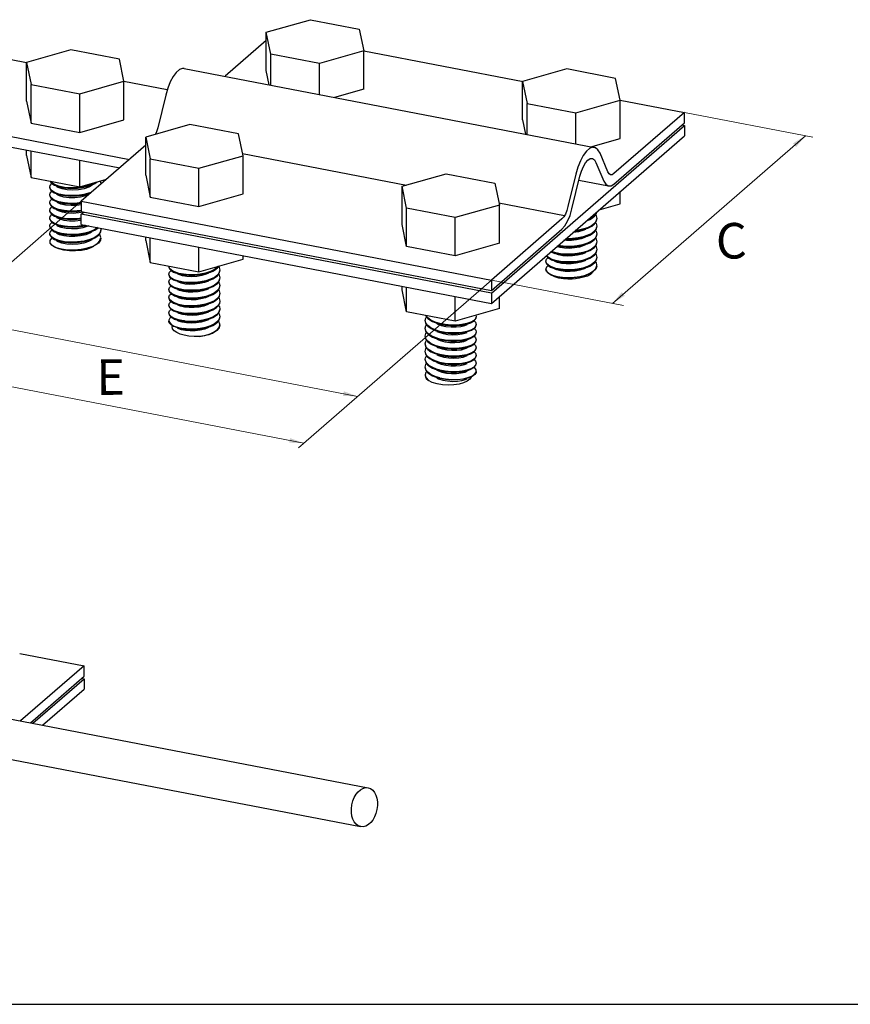
# Model space of a CAD drawing. Units: millimetres. Extents: x 291277 to 334889, y 184040 to 223259.
# Drawn here: x 299811 to 304486, y 196623 to 202163 of the extents above; entities that cross this region are included whole.
import ezdxf

# ---------------------------------------------------------------- set-up
doc = ezdxf.new("R2010")
doc.units = ezdxf.units.MM
doc.header["$MEASUREMENT"] = 0
doc.layers.add('Кабели силовая сеть 1', color=7, linetype='Continuous', lineweight=25, true_color=0x000000)
doc.layers.add('Сноски', color=7, linetype='Continuous', lineweight=5, true_color=0x000000)
doc.styles.add('Time New Rom', font='times.ttf', dxfattribs={"width": 0.75})

msp = doc.modelspace()

# ---------------------------------------------------------------- linework, layer by layer
at = {"layer": 'Кабели силовая сеть 1', "lineweight": 30, "ltscale": 100}
for p, q in [((301199.3, 202092.8), (301448, 202163.4)), ((301448, 202163.4), (301722.1, 202110.7)), ((301199.3, 201878), (301199.3, 202092.8)), ((301224.6, 201969.4), (301199.3, 202092.8)), ((301722.1, 202110.7), (301747.5, 201987.3)), ((299849.5, 201920.7), (299243.5, 202037.3)), ((301199.3, 202046.3), (300967.1, 201844.7)), ((300098.7, 201993.6), (299849.9, 201922.9)), ((300372.8, 201940.9), (300098.7, 201993.6)), ((301224.6, 201795.2), (301224.6, 201969.4)), ((301498.7, 201916.7), (301224.6, 201969.4)), ((301747.5, 201987.3), (301498.7, 201916.7)), ((301747.5, 201772.5), (301747.5, 201987.3)), ((301747.7, 201988.5), (302644.6, 201816.1)), ((299849.9, 201704.6), (299849.9, 201922.9)), ((299849.9, 201922.9), (299875.2, 201799.5)), ((300398.1, 201817.5), (300372.8, 201940.9)), ((301498.7, 201742.5), (301498.7, 201916.7)), ((300737.2, 201888.9), (303045.6, 201445)), ((301215.9, 201796.9), (301199.3, 201878)), ((302890.8, 201886), (302642, 201815.3)), ((303164.9, 201833.3), (302890.8, 201886)), ((298189.1, 201808), (300428.8, 201377.3)), ((299875.2, 201581.3), (299875.2, 201799.5)), ((299875.2, 201799.5), (300149.4, 201746.8)), ((300149.4, 201746.8), (300398.1, 201817.5)), ((300641.9, 201768.4), (300397.7, 201815.3)), ((300398.1, 201599.2), (300398.1, 201817.5)), ((302642, 201600.5), (302642, 201815.3)), ((302642, 201815.3), (302667.3, 201692)), ((303190.2, 201709.9), (303164.9, 201833.3)), ((298189.1, 201749.7), (300374, 201329.6)), ((300149.4, 201528.5), (300149.4, 201746.8)), ((301747.5, 201772.5), (301583.9, 201726.1)), ((299849.9, 201704.6), (299875.2, 201581.3)), ((300633.1, 201738.3), (300588.6, 201555.1)), ((302667.3, 201692), (302941.5, 201639.3)), ((302667.3, 201517.8), (302667.3, 201692)), ((302941.5, 201639.3), (303190.2, 201709.9)), ((303190.2, 201495.1), (303190.2, 201709.9)), ((303190.5, 201711.1), (303552.6, 201641.5)), ((302941.5, 201465.1), (302941.5, 201639.3)), ((303552.6, 201641.5), (303156, 201297)), ((303552.6, 201583.3), (303552.6, 201641.5)), ((299875.2, 201581.3), (300149.4, 201528.5)), ((300149.4, 201528.5), (300398.1, 201599.2)), ((300769.1, 201573.9), (300520.4, 201503.2)), ((301043.2, 201521.1), (300769.1, 201573.9)), ((302642, 201600.5), (302658.7, 201519.4)), ((303156, 201238.8), (303552.6, 201583.3)), ((301068.6, 201397.8), (301043.2, 201521.1)), ((302466.4, 200625.4), (303552.6, 201568.7)), ((303538.9, 201571.3), (303552.6, 201568.7)), ((303552.6, 201568.7), (303552.6, 201510.5)), ((300520.4, 201288.4), (300520.4, 201503.2)), ((300520.4, 201503.2), (300545.7, 201379.8)), ((302466.4, 200567.2), (303552.6, 201510.5)), ((303026.7, 201448.7), (303190.2, 201495.1)), ((299849.9, 201399), (299849.9, 201430.4)), ((299875.2, 201275.6), (299875.2, 201425.5)), ((300520.4, 201456.7), (300158, 201142)), ((301066, 201410.2), (301988.1, 201232.9)), ((303122, 201306.7), (303077.4, 201412.5)), ((299849.9, 201399), (299875.2, 201275.6)), ((300149.4, 201222.9), (300149.4, 201372.8)), ((300545.7, 201165), (300545.7, 201379.8)), ((300545.7, 201379.8), (300819.8, 201327.1)), ((300819.8, 201327.1), (301068.6, 201397.8)), ((301068.6, 201183), (301068.6, 201397.8)), ((303054.8, 201360.7), (303099.3, 201254.9)), ((300819.8, 201112.3), (300819.8, 201327.1)), ((299875.2, 201275.6), (300149.4, 201222.9)), ((300149.4, 201222.9), (300300.6, 201265.9)), ((300267.5, 201243.1), (300266.1, 201236)), ((300520.4, 201288.4), (300545.7, 201165)), ((301963.1, 201225.8), (302211.9, 201296.4)), ((302211.9, 201296.4), (302486, 201243.7)), ((302486, 201243.7), (302511.3, 201120.3)), ((302941.5, 201294.4), (302897, 201111.3)), ((302919.6, 201098.8), (302964.2, 201282)), ((302958.8, 201259.9), (303125.9, 201227.8)), ((301963.1, 201011), (301963.1, 201225.8)), ((301988.4, 201102.4), (301963.1, 201225.8)), ((303190.2, 201127.5), (303190.2, 201195.8)), ((300158, 201142), (300158, 201083.8)), ((300158, 201142), (302466.4, 200698.2)), ((300545.7, 201165), (300819.8, 201112.3)), ((300819.8, 201112.3), (301068.6, 201183)), ((302508.8, 201132.7), (302877.6, 201061.8)), ((300158, 201083.8), (302466.4, 200639.9)), ((300158, 201069.3), (300171.7, 201081.2)), ((302262.6, 201049.7), (301988.4, 201102.4)), ((301988.4, 200887.6), (301988.4, 201102.4)), ((302511.3, 201120.3), (302262.6, 201049.7)), ((302511.3, 200905.5), (302511.3, 201120.3)), ((303073.4, 201094.3), (303190.2, 201127.5)), ((300158, 201011.1), (300158, 201069.3)), ((302466.4, 200625.4), (300158, 201069.3)), ((302262.6, 200834.9), (302262.6, 201049.7)), ((302863, 201042.6), (302466.4, 200698.2)), ((300158, 201011.1), (302466.4, 200567.2)), ((301988.4, 200887.6), (301963.1, 201011)), ((302466.4, 200639.9), (302863, 200984.4)), ((300520.4, 200920.8), (300520.4, 200941.4)), ((300520.4, 200920.8), (300545.7, 200797.4)), ((300545.7, 200797.4), (300545.7, 200936.5)), ((300819.8, 200744.7), (300819.8, 200883.8)), ((302262.6, 200834.9), (301988.4, 200887.6)), ((302511.3, 200905.5), (302262.6, 200834.9)), ((302804.9, 200859.2), (302803.5, 200860)), ((300819.8, 200744.7), (301068.6, 200815.4)), ((301068.6, 200815.4), (301068.6, 200836)), ((300545.7, 200797.4), (300819.8, 200744.7)), ((302466.4, 200698.2), (302466.4, 200639.9)), ((301963.1, 200643.4), (301963.1, 200664)), ((301988.4, 200520), (301963.1, 200643.4)), ((301988.4, 200520), (301988.4, 200659.1)), ((302262.6, 200467.3), (302262.6, 200606.4)), ((302466.4, 200625.4), (302466.4, 200567.2)), ((302511.3, 200537.9), (302511.3, 200606.2)), ((302511.3, 200537.9), (302262.6, 200467.3)), ((302262.6, 200467.3), (301988.4, 200520)), ((299811.3, 198597.1), (300173.4, 198527.5)), ((300173.4, 198527.5), (299816.4, 198217.4)), ((300173.4, 198469.3), (300173.4, 198527.5)), ((299871.3, 198206.9), (300173.4, 198469.3)), ((299885, 198204.3), (300173.4, 198454.7)), ((300159.7, 198457.4), (300173.4, 198454.7)), ((300173.4, 198454.7), (300173.4, 198396.5)), ((299939.9, 198193.7), (300173.4, 198396.5)), ((299625.5, 198254.2), (301772.4, 197841.3)), ((299554.1, 198040.9), (301730.3, 197622.5)), ((292043.5, 196622.6), (311510, 196622.6))]:
    msp.add_line(p, q, dxfattribs=at)
at = {"layer": 'Кабели силовая сеть 1', "lineweight": 25, "ltscale": 100}
for p, q in [((299989.3, 201247.1), (299984.7, 201254.6)), ((300006.8, 201235.4), (299989.3, 201247.1)), ((300240, 201248.7), (300233.7, 201244.1)), ((300240.5, 201245.3), (300247.5, 201250.8)), ((299981, 201217.1), (299980.5, 201221.3)), ((299980.5, 201218.4), (299981, 201214.2)), ((299989.1, 201203.7), (299981, 201217.1)), ((300006.4, 201191.9), (299989.1, 201203.7)), ((300173.2, 201223.2), (300136.8, 201218.1)), ((299981, 201173.5), (299980.5, 201177.6)), ((299980.5, 201174.7), (299981, 201170.5)), ((299981, 201129.7), (299980.5, 201134)), ((299980.5, 201131.1), (299981.1, 201126.5)), ((299988.9, 201160.3), (299981, 201173.5)), ((300006, 201148.5), (299988.9, 201160.3)), ((300031.1, 201139), (300006, 201148.5)), ((299981.1, 201085.7), (299980.5, 201090.3)), ((299980.5, 201087.4), (299981.1, 201082.7)), ((299988.7, 201116.8), (299981, 201129.7)), ((299989.3, 201072.6), (299981.1, 201085.7)), ((300005.1, 201105.3), (299988.7, 201116.8)), ((300029.8, 201095.7), (300005.1, 201105.3)), ((303057.9, 201080.9), (303056, 201073.4)), ((299981.1, 201041.9), (299980.5, 201046.7)), ((299989.6, 201028.6), (299981.1, 201041.9)), ((300006.1, 201061.1), (299989.3, 201072.6)), ((300006.7, 201017.1), (299989.6, 201028.6)), ((300031.5, 201051.5), (300006.1, 201061.1)), ((303028.6, 201046.9), (303006.6, 201036.3)), ((303059.6, 201044.3), (303056.5, 201030.6)), ((299980.5, 201000.1), (299981.1, 200995.6)), ((300000.2, 200977), (299986.5, 200988.2)), ((300020.2, 200967.8), (300000.2, 200977)), ((300046.2, 200960.7), (300020.2, 200967.8)), ((300144.8, 200997.7), (300176.9, 201002.8)), ((300180, 201006.8), (300170.3, 201004.4)), ((300176.9, 201002.8), (300187.1, 201005.5)), ((300240.1, 200986), (300222.3, 200976.4)), ((300249.6, 200993.5), (300240.1, 200986)), ((300240.5, 200983.4), (300252.6, 200992.9)), ((300265.2, 200969.4), (300253.9, 200953.2)), ((300253.9, 200950.2), (300265.3, 200966.7)), ((300267.5, 200981.2), (300265.2, 200969.4)), ((300265.3, 200966.7), (300267.5, 200978.3)), ((303029.9, 201004), (303007, 200992.8)), ((303059.6, 201000.6), (303056.6, 200987.2)), ((299981.1, 200954.8), (299980.5, 200959.4)), ((299980.5, 200956.5), (299981, 200952.1)), ((299981, 200952.1), (299989.3, 200938.7)), ((299989.5, 200941.4), (299981.1, 200954.8)), ((299989.3, 200938.7), (299997.9, 200931.9)), ((300007.1, 200929.6), (299989.5, 200941.4)), ((299991.5, 200934.2), (299993.2, 200935.6)), ((300253.9, 200953.2), (300233.7, 200938.5)), ((300240.5, 200939.7), (300253.9, 200950.2)), ((300247.8, 200904.2), (300262.7, 200920.6)), ((300262.7, 200920.6), (300267.5, 200937.5)), ((303029.6, 200916.5), (303006.6, 200905.3)), ((303030.6, 200960.8), (303009.1, 200950)), ((303059.6, 200913.3), (303056.2, 200899.1)), ((303059.6, 200957), (303056.4, 200943.2)), ((300224.1, 200889.9), (300247.8, 200904.2)), ((302801.1, 200857.9), (302823.5, 200846.8)), ((302828, 200851.5), (302804.9, 200859.2)), ((302838.4, 200890.3), (302855, 200887)), ((302855, 200890), (302841.1, 200892.7)), ((303029.1, 200872.6), (303006.7, 200861.7)), ((303059.6, 200869.7), (303056.2, 200855.5)), ((302776.7, 200791.9), (302772.6, 200804.2)), ((302826.2, 200808.3), (302802.1, 200816.7)), ((302855, 200802.6), (302826.2, 200808.3)), ((302855, 200846.3), (302828, 200851.5)), ((303029, 200828.8), (303006, 200817.8)), ((303059.6, 200826), (303056.3, 200812)), ((300651, 200775.8), (300651.4, 200777.1)), ((300654.9, 200763.9), (300651, 200775.8)), ((300665.6, 200753.2), (300654.9, 200763.9)), ((300682.8, 200743.7), (300665.6, 200753.2)), ((300706, 200736), (300682.8, 200743.7)), ((300907.8, 200757.1), (300884.8, 200745.9)), ((300924.3, 200766.7), (300931.5, 200776.4)), ((300938, 200754), (300934.6, 200739.9)), ((302787.6, 200781.3), (302776.7, 200791.9)), ((302777.7, 200746.9), (302790.4, 200735.8)), ((302805.1, 200771.8), (302787.6, 200781.3)), ((302827.9, 200764.2), (302805.1, 200771.8)), ((302855, 200759), (302827.9, 200764.2)), ((303029.4, 200785.4), (303006.8, 200774.4)), ((303059.5, 200779.3), (303059.6, 200782.4)), ((300655, 200720), (300651, 200732.2)), ((300655.1, 200676.2), (300651, 200688.5)), ((300665.9, 200709.3), (300655, 200720)), ((300683.4, 200699.8), (300665.9, 200709.3)), ((300706.3, 200692.2), (300683.4, 200699.8)), ((300733.4, 200730.6), (300706, 200736)), ((300733.4, 200687), (300706.3, 200692.2)), ((300907.6, 200713.3), (300885.1, 200702.4)), ((300938, 200710.3), (300934.5, 200696)), ((302790.4, 200735.8), (302810, 200726.2)), ((302931.9, 200713.9), (302964.7, 200718.7)), ((302964.7, 200718.7), (302994.9, 200726.5)), ((302994.9, 200726.5), (303020.7, 200737)), ((303024, 200729.9), (303006.6, 200720.7)), ((300655.1, 200632.6), (300651, 200644.8)), ((300665.8, 200665.7), (300655.1, 200676.2)), ((300666.1, 200621.9), (300655.1, 200632.6)), ((300683.1, 200656.3), (300665.8, 200665.7)), ((300706.2, 200648.6), (300683.1, 200656.3)), ((300733.4, 200643.3), (300706.2, 200648.6)), ((300907.3, 200669.4), (300884.4, 200658.4)), ((300938, 200666.7), (300934.7, 200652.7)), ((300654.7, 200589.5), (300651, 200601.2)), ((300665.3, 200578.8), (300654.7, 200589.5)), ((300682.6, 200569.2), (300665.3, 200578.8)), ((300683.5, 200612.4), (300666.1, 200621.9)), ((300706.3, 200604.9), (300683.5, 200612.4)), ((300733.4, 200599.6), (300706.3, 200604.9)), ((300907.1, 200582), (300884.5, 200571.1)), ((300907.9, 200626.2), (300885.3, 200615.1)), ((300938, 200623), (300934.4, 200608.5)), ((300938, 200579.4), (300934.9, 200565.7)), ((300655.1, 200545.3), (300651, 200557.5)), ((300666, 200534.6), (300655.1, 200545.3)), ((300683.2, 200525.2), (300666, 200534.6)), ((300705.9, 200561.3), (300682.6, 200569.2)), ((300706.1, 200517.6), (300683.2, 200525.2)), ((300733.4, 200556), (300705.9, 200561.3)), ((300908.3, 200539.1), (300885.5, 200527.9)), ((300938, 200535.7), (300937.7, 200532)), ((300654.7, 200502.1), (300651, 200513.9)), ((300651.1, 200472.6), (300651, 200470.2)), ((300651, 200470.2), (300653.5, 200460.5)), ((300653.3, 200458.1), (300651, 200467.3)), ((300665.3, 200491.5), (300654.7, 200502.1)), ((300682.6, 200481.8), (300665.3, 200491.5)), ((300677.3, 200481.4), (300683, 200478.8)), ((300705.9, 200474), (300682.6, 200481.8)), ((300683, 200478.8), (300706, 200471.1)), ((300699.4, 200470.5), (300701.9, 200469.2)), ((300705.4, 200467.6), (300701.9, 200469.2)), ((300733.4, 200468.7), (300705.9, 200474)), ((300706, 200471.1), (300733.4, 200465.8)), ((300733.4, 200512.3), (300706.1, 200517.6)), ((300898.2, 200489.9), (300872.6, 200479.6)), ((300938, 200492), (300934.8, 200478.3)), ((302097.4, 200455.6), (302093.7, 200470.4)), ((302148.8, 200461.6), (302125.9, 200472.4)), ((302367.6, 200470.8), (302351, 200461.1)), ((302377.6, 200481.5), (302367.6, 200470.8)), ((302380.7, 200492.3), (302377.6, 200481.5)), ((302378.1, 200500.1), (302380.7, 200492.3)), ((300653.5, 200460.5), (300663.7, 200449)), ((300663.7, 200449), (300681.1, 200438.9)), ((300681.1, 200438.9), (300704.8, 200430.7)), ((300704.8, 200430.7), (300733.4, 200425)), ((300908, 200451.6), (300885.1, 200440.4)), ((300935, 200435.1), (300938, 200448.4)), ((300938, 200448.4), (300937.9, 200450.4)), ((302097.8, 200411.1), (302093.7, 200426.8)), ((302148.7, 200418), (302125.3, 200429)), ((302176.1, 200409.5), (302148.7, 200418)), ((302176.1, 200453.2), (302148.8, 200461.6)), ((302349.7, 200416.9), (302327.2, 200409.1)), ((302351, 200461.1), (302328.1, 200453)), ((302366.5, 200426.3), (302349.7, 200416.9)), ((302377.1, 200437.2), (302366.5, 200426.3)), ((302380.7, 200448.6), (302377.1, 200437.2)), ((300821.4, 200381.2), (300853.5, 200387)), ((300853.5, 200387), (300882.4, 200395.7)), ((300897.8, 200399.4), (300876.4, 200390.6)), ((300896.1, 200398.6), (300876.4, 200390.6)), ((300882.4, 200395.7), (300906.5, 200407)), ((300896.1, 200398.6), (300897.8, 200399.4)), ((300901.9, 200401.5), (300897.8, 200399.4)), ((302097.5, 200368.2), (302093.7, 200383.1)), ((302149, 200374.2), (302126.2, 200384.8)), ((302176.1, 200365.9), (302149, 200374.2)), ((302349.4, 200373.1), (302326.7, 200365.3)), ((302366.3, 200382.5), (302349.4, 200373.1)), ((302376.8, 200393), (302366.3, 200382.5)), ((302380.7, 200405), (302376.8, 200393)), ((302380.7, 200361.3), (302377.2, 200350)), ((302377.4, 200347.3), (302380.7, 200358.4)), ((302097.8, 200323.9), (302093.7, 200339.5)), ((302148.7, 200330.7), (302125.4, 200341.7)), ((302176.1, 200322.2), (302148.7, 200330.7)), ((302349.9, 200329.6), (302327.2, 200321.8)), ((302366.7, 200339.1), (302349.9, 200329.6)), ((302377.2, 200350), (302366.7, 200339.1)), ((302377.4, 200306.6), (302367.1, 200295.8)), ((302380.7, 200317.6), (302377.4, 200306.6)), ((302377.4, 200303.8), (302380.7, 200314.7)), ((302097.6, 200280.7), (302093.7, 200295.8)), ((302093.7, 200292.9), (302094.7, 200285.3)), ((302094.7, 200244.6), (302093.7, 200252.2)), ((302094.7, 200285.3), (302102.3, 200270.4)), ((302102.3, 200229.7), (302094.7, 200244.6)), ((302148.7, 200243.4), (302125.5, 200254.3)), ((302149.1, 200286.9), (302126.2, 200297.6)), ((302176.1, 200278.6), (302149.1, 200286.9)), ((302350.4, 200286.2), (302327.9, 200278.4)), ((302367.1, 200295.8), (302350.4, 200286.2)), ((302367.2, 200252.2), (302350.4, 200242.6)), ((302377.4, 200263), (302367.2, 200252.2)), ((302380.7, 200274), (302377.4, 200263)), ((302097.7, 200193.1), (302093.7, 200208.5)), ((302167.2, 200193.6), (302139.8, 200203.4)), ((302176.1, 200234.9), (302148.7, 200243.4)), ((302158.4, 200234.7), (302182.8, 200225.3)), ((302350.2, 200198.8), (302327.9, 200191)), ((302366.9, 200208.3), (302350.2, 200198.8)), ((302377.3, 200219.1), (302366.9, 200208.3)), ((302380.7, 200230.3), (302377.3, 200219.1)), ((302377.5, 200216.6), (302380.7, 200227.4)), ((302093.7, 200164.8), (302093.8, 200162.8)), ((302148.8, 200156), (302125.7, 200166.9)), ((302176.1, 200147.6), (302148.8, 200156)), ((302306.3, 200142.7), (302333.8, 200149.1)), ((302344.7, 200139.7), (302330.5, 200128.9)), ((302333.8, 200149.1), (302355.9, 200157.9)), ((302351.8, 200151.5), (302344.7, 200139.7)), ((302351.7, 200152.9), (302351.8, 200151.5)), ((302379.6, 200180.2), (302380.7, 200186.7)), ((302380.7, 200183.8), (302379.9, 200178.2))]:
    msp.add_line(p, q, dxfattribs=at)
at = {"layer": 'Кабели силовая сеть 1', "lineweight": 30, "ltscale": 100}
for points in [[(300737.2, 201888.9), (300727.4, 201889.1), (300710, 201882.3), (300692.2, 201866.9), (300674.8, 201843.4), (300658.7, 201813.2), (300644.5, 201777.6), (300633.1, 201738.3)], [(300588.6, 201555.1), (300582.1, 201533.2), (300576.2, 201519)], [(303045.6, 201445), (303035.8, 201445.3), (303018.4, 201438.5), (303000.6, 201423), (302983.2, 201399.6), (302967, 201369.3), (302952.9, 201333.7), (302941.5, 201294.4)], [(303077.4, 201412.5), (303066, 201431.9), (303051.9, 201443), (303045.6, 201445)], [(302964.2, 201282), (302972.9, 201311.3), (302983.8, 201337.3), (302996.2, 201358.5), (303009.5, 201373.6), (303022.7, 201381.5), (303033.6, 201382.4)], [(303033.6, 201382.4), (303035.2, 201382), (303046.1, 201374.9), (303054.8, 201360.7)], [(303137.9, 201290.4), (303136.7, 201290.7), (303128.5, 201296), (303122, 201306.7)], [(303156, 201297), (303146, 201291), (303137.9, 201290.4)], [(300263.8, 201255.4), (300266.9, 201249.4), (300267.5, 201243.1)], [(303099.3, 201254.9), (303110.2, 201237.1), (303123.8, 201228.3), (303125.9, 201227.8)], [(303125.9, 201227.8), (303139.4, 201228.8), (303156, 201238.8)], [(302897, 201111.3), (302890.4, 201089.3), (302882.3, 201069.8), (302872.9, 201053.9), (302863, 201042.6)], [(302863, 200984.4), (302879.6, 201003.2), (302895.1, 201029.6), (302908.8, 201062.2), (302919.6, 201098.8)], [(300265.2, 200990.4), (300267, 200986.6), (300267.5, 200981.2)]]:
    msp.add_lwpolyline(points, dxfattribs=at)
at = {"layer": 'Кабели силовая сеть 1', "lineweight": 25, "ltscale": 100}
for points in [[(299980.5, 201221.3), (299982.8, 201230.5), (299992.7, 201241.6)], [(299982.7, 201255), (299989.1, 201244.5), (299997.9, 201237.5)], [(300136.1, 201215.1), (300172.8, 201220.2), (300206.3, 201229.1), (300233.8, 201241.2), (300240.5, 201245.3)], [(300233.7, 201244.1), (300206.2, 201232), (300173.2, 201223.2)], [(299980.5, 201177.6), (299982.8, 201186.9), (299992.7, 201198)], [(299981, 201214.2), (299988.9, 201201), (299997.9, 201193.9)], [(299997.9, 201237.5), (300006.4, 201232.7), (300031.6, 201223.2), (300063, 201216.8), (300098.7, 201214), (300136.1, 201215.1)], [(299997.9, 201193.9), (300006, 201189.2), (300031.1, 201179.7), (300062.8, 201173.2), (300098.2, 201170.4), (300135.4, 201171.4), (300172.1, 201176.4), (300206.1, 201185.4), (300209.8, 201187.1)], [(300215.6, 201192.5), (300206.3, 201188.4), (300172.8, 201179.5), (300136.1, 201174.4), (300098.7, 201173.3), (300063, 201176.1), (300031.6, 201182.5), (300006.4, 201191.9)], [(300136.8, 201218.1), (300099.4, 201216.9), (300063.3, 201219.7), (300031.9, 201226), (300006.8, 201235.4)], [(300218, 201230.7), (300201.1, 201221.6), (300173.6, 201212.4), (300142.3, 201206.5), (300109.6, 201204.3), (300077.9, 201205.8), (300049.9, 201210.8), (300027.7, 201218.7), (300020.4, 201222.9)], [(299980.5, 201134), (299982.8, 201143.2), (299992.8, 201154.3)], [(299981, 201170.5), (299988.7, 201157.6), (299997.9, 201150.2)], [(299997.9, 201150.2), (300005.1, 201146), (300029.8, 201136.4), (300061.6, 201129.7), (300097.5, 201126.7), (300133.9, 201127.6), (300158, 201130.8)], [(300199.2, 201177.8), (300184, 201171.6), (300153.8, 201164.5), (300121.3, 201161), (300088.9, 201161.2), (300059.4, 201165), (300034.9, 201172), (300020.4, 201179.2)], [(300158, 201121.9), (300133, 201118.1), (300100.3, 201117), (300069.5, 201119.6), (300042.9, 201125.5), (300022.7, 201134.1), (300020.4, 201135.5)], [(300158, 201133.7), (300135.4, 201130.6), (300098.2, 201129.6), (300062.8, 201132.4), (300031.1, 201139)], [(299980.5, 201090.3), (299982.8, 201099.4), (299992.7, 201110.6)], [(299981.1, 201126.5), (299989.3, 201113.3), (299997.9, 201106.6)], [(299981.1, 201082.7), (299989.6, 201069.3), (299997.9, 201062.9)], [(299997.9, 201106.6), (300006.1, 201101.8), (300031.5, 201092.3), (300064.2, 201085.7), (300101.1, 201083), (300138.1, 201084.3), (300157.5, 201087.1)], [(300171.9, 201081.2), (300144.6, 201075.8), (300111.9, 201073.3), (300080.1, 201074.6), (300051.7, 201079.4), (300029.1, 201087.1), (300020.4, 201091.9)], [(300157.2, 201089.9), (300133.9, 201086.9), (300097.5, 201086), (300061.6, 201089), (300029.8, 201095.7)], [(303046.5, 201057.5), (303056.5, 201071.4), (303058.8, 201081.7)], [(299980.5, 201046.7), (299982.8, 201055.8), (299992.7, 201066.9)], [(299980.5, 201003), (299983.4, 201013.4), (299993.1, 201023.7)], [(299980.6, 201041.5), (299986.5, 201029), (299997.9, 201019.2)], [(299997.9, 201062.9), (300006.7, 201057.9), (300031.6, 201048.6), (300062.5, 201042.3), (300097.5, 201039.4), (300134.2, 201040.3), (300158, 201043.5)], [(300158, 201034.4), (300156, 201033.9), (300123.6, 201030.1), (300091.2, 201030.1), (300061.3, 201033.7), (300036.4, 201040.4), (300020.4, 201048.2)], [(300158, 201046.4), (300138.1, 201043.6), (300101.1, 201042.2), (300064.2, 201044.9), (300031.5, 201051.5)], [(303001.2, 201031.7), (303007, 201033.5), (303019.4, 201039)], [(303019.4, 201039), (303029.9, 201044.7), (303046.5, 201057.5)], [(303056, 201073.4), (303045.4, 201059.4), (303028.6, 201046.9)], [(303056.5, 201030.6), (303046.5, 201016.8), (303029.9, 201004)], [(303046.7, 201014.1), (303056.6, 201027.9), (303059.6, 201041.4)], [(303051.7, 201064.7), (303055.6, 201059.8), (303059.6, 201044.3)], [(303051.7, 201021.1), (303055.5, 201016.2), (303059.6, 201000.6)], [(299986.5, 200988.2), (299980.6, 201000.7), (299980.5, 201003)], [(299980.5, 200959.4), (299982.8, 200968.6), (299992.7, 200979.6)], [(299981.1, 200995.6), (299989.5, 200982.1), (299997.9, 200975.6)], [(299997.9, 201019.2), (300000.2, 201017.8), (300020.2, 201008.6), (300046.2, 201001.4), (300077.4, 200996.9), (300111.2, 200995.6), (300144.8, 200997.7)], [(299997.9, 200975.6), (300007.1, 200970.4), (300032.1, 200961.1), (300063.6, 200954.8), (300099.9, 200952), (300137.3, 200953.3), (300173.4, 200958.4), (300206.1, 200967.1), (300233.7, 200979.3), (300240.5, 200983.4)], [(300170.3, 201004.4), (300134.2, 200999.6), (300097.5, 200998.7), (300062.5, 201001.5), (300031.6, 201007.8), (300006.7, 201017.1)], [(300167.1, 200992.5), (300135.6, 200987.4), (300103.2, 200986), (300072.4, 200988.2), (300045.5, 200993.7), (300024.7, 201002), (300020.4, 201004.6)], [(300218, 200968.7), (300209.1, 200963.5), (300183.8, 200953.3), (300153.9, 200946.2), (300121.7, 200942.7), (300089.6, 200942.9), (300060.2, 200946.6), (300035.8, 200953.3), (300020.4, 200960.9)], [(300199.6, 201003.1), (300195.6, 201001.1), (300167.1, 200992.5)], [(300222.3, 200976.4), (300201, 200968.4), (300176.9, 200962)], [(302994.9, 200983.2), (302980.6, 200977.2), (302955.5, 200969.9), (302927.9, 200965.5), (302924.8, 200965.3)], [(302934.3, 200973.5), (302954, 200975.8), (302983.1, 200982), (303009.1, 200990.7), (303019.4, 200995.4)], [(303007, 200992.8), (302979.5, 200984), (302949.6, 200978), (302938.1, 200976.9)], [(303019.4, 200995.4), (303030.6, 201001.6), (303046.7, 201014.1)], [(303019.4, 200951.7), (303029.6, 200957.2), (303046.3, 200970.1)], [(303056.6, 200987.2), (303046.7, 200973.4), (303030.6, 200960.8)], [(303046.3, 200970.1), (303056.4, 200983.9), (303059.6, 200997.7)], [(303051.7, 200977.4), (303055.5, 200972.6), (303059.6, 200957)], [(299983, 200906), (299983, 200920.5), (299991.5, 200934.2)], [(299997.9, 200931.9), (300006.7, 200926.9), (300031.8, 200917.6), (300063.1, 200911.2), (300099.2, 200908.4), (300136.6, 200909.5), (300173.1, 200914.7), (300206.2, 200923.5), (300233.7, 200935.6), (300240.5, 200939.7)], [(300233.7, 200938.5), (300206.1, 200926.4), (300173.4, 200917.6), (300137.3, 200912.5), (300099.9, 200911.3), (300063.6, 200914.1), (300032.1, 200920.4), (300007.1, 200929.6)], [(300218, 200925), (300199, 200915.1), (300171.5, 200906.2), (300140.3, 200900.6), (300107.8, 200898.7), (300076.6, 200900.4), (300049, 200905.5), (300027.3, 200913.4), (300020.4, 200917.2)], [(300176.9, 200962), (300144.8, 200956.9), (300111.2, 200954.9), (300077.4, 200956.2), (300046.2, 200960.7)], [(300267.5, 200934.6), (300265.2, 200922.9), (300253.8, 200906.5), (300240.5, 200896)], [(300267.5, 200937.5), (300262, 200955.5), (300260.8, 200956.8)], [(302994.9, 200939.6), (302971.3, 200930.4), (302945, 200924.2), (302916.8, 200920.9), (302888.6, 200920.5), (302874.7, 200921.8)], [(302882.2, 200928.3), (302885.4, 200928), (302917.5, 200928.2), (302949, 200931.3), (302979, 200937.3), (303006.6, 200946), (303019.4, 200951.7)], [(303009.1, 200950), (302983.1, 200941.3), (302954, 200935), (302922.4, 200931.4), (302890.1, 200930.8), (302885.5, 200931.1)], [(303019.4, 200908), (303029.1, 200913.3), (303045.9, 200926)], [(303056.4, 200943.2), (303046.3, 200929.3), (303029.6, 200916.5)], [(303045.8, 200882.2), (303056.2, 200896.2), (303059.6, 200910.4)], [(303045.9, 200926), (303056.2, 200939.9), (303059.6, 200954.1)], [(303051.6, 200933.7), (303055.9, 200928.2), (303059.6, 200913.3)], [(299983, 200906), (299995.3, 200893), (300016.8, 200881.8)], [(300006.2, 200883.5), (299991.7, 200894.3), (299983, 200906)], [(300240.5, 200896), (300233.6, 200891.8), (300205.8, 200879.7), (300172.6, 200870.9), (300136, 200865.8), (300098.6, 200864.7), (300062.9, 200867.6), (300031.4, 200874), (300006.2, 200883.5)], [(300225.9, 200886.5), (300211.7, 200878.9), (300187.2, 200870.5), (300158.4, 200864.7), (300126, 200862), (300092.3, 200862.6), (300059.9, 200866.5), (300030.7, 200873.6), (300006.2, 200883.5)], [(300016.8, 200881.8), (300046, 200873.4), (300080.9, 200868.6), (300118.8, 200867.7), (300157.2, 200871.2), (300193.1, 200878.7), (300224.1, 200889.9)], [(302801.2, 200857.9), (302802.1, 200857.5), (302826.2, 200849.1), (302855, 200843.4)], [(302994.9, 200895.9), (302985.6, 200891.8), (302961.3, 200884), (302934.1, 200878.9), (302905.7, 200876.7), (302878, 200877.5), (302852.7, 200881), (302833.9, 200886.4)], [(302855, 200887), (302885.5, 200884.4), (302918.2, 200884.6), (302950.4, 200887.9), (302980.1, 200893.9), (303006.7, 200902.4), (303019.4, 200908)], [(303006.6, 200905.3), (302979, 200896.5), (302949, 200890.6), (302917.5, 200887.5), (302885.4, 200887.3), (302855, 200890)], [(302855, 200843.4), (302885.1, 200840.7), (302916.7, 200840.9), (302948.5, 200843.9), (302978.5, 200849.8), (303006, 200858.5), (303019.4, 200864.4)], [(303006.7, 200861.7), (302980.1, 200853.1), (302950.4, 200847.1), (302918.2, 200843.9), (302885.5, 200843.6), (302855, 200846.3)], [(303019.4, 200864.4), (303029, 200869.6), (303045.8, 200882.2)], [(303056.2, 200855.5), (303045.8, 200841.5), (303029, 200828.8)], [(303056.2, 200899.1), (303045.9, 200885.2), (303029.1, 200872.6)], [(303046.1, 200838.9), (303056.3, 200852.7), (303059.6, 200866.8)], [(303051.7, 200890.1), (303055.5, 200885.3), (303059.6, 200869.7)], [(302772.6, 200804.2), (302775.8, 200815), (302784.9, 200824.7)], [(302772.6, 200801.3), (302776.4, 200789.5), (302786.9, 200778.9), (302799, 200771.7)], [(302775.7, 200835.8), (302776.7, 200832.7), (302787.6, 200822), (302799, 200815.3)], [(302802.1, 200816.7), (302784.8, 200827.1), (302776.6, 200836.6)], [(302799, 200815.3), (302805.1, 200812.5), (302827.9, 200805), (302855, 200799.7)], [(302994.9, 200852.3), (302976.6, 200844.8), (302951, 200838), (302923.1, 200834), (302894.7, 200833), (302867.7, 200834.9), (302843.9, 200839.5), (302823.5, 200846.8)], [(302994.9, 200808.6), (302991.8, 200807.1), (302968.9, 200798.7), (302942.6, 200792.8), (302914.5, 200789.8), (302886.6, 200789.6), (302860.6, 200792.3), (302838.1, 200797.5), (302823.5, 200803.2)], [(302855, 200799.7), (302885.5, 200797.1), (302918.1, 200797.3), (302950.3, 200800.6), (302980.1, 200806.6), (303006.8, 200815.2), (303019.4, 200820.7)], [(303006, 200817.8), (302978.5, 200809.1), (302948.5, 200803.2), (302916.7, 200800.1), (302885.1, 200800), (302855, 200802.6)], [(303019.4, 200820.7), (303029.4, 200826.2), (303046.1, 200838.9)], [(303019.4, 200777.1), (303028.8, 200782.1), (303045.5, 200794.7), (303056.1, 200808.7), (303059.6, 200823.1)], [(303056.3, 200812), (303046.1, 200798.1), (303029.4, 200785.4)], [(303051.6, 200846.4), (303055.9, 200840.9), (303059.6, 200826)], [(303059.6, 200782.4), (303057.1, 200794.7), (303051.6, 200802.7)], [(300651, 200772.9), (300655, 200760.7), (300665.9, 200750.1), (300677.3, 200743.3)], [(300651, 200732.2), (300654.1, 200742.9), (300663.2, 200752.7)], [(300677.3, 200743.3), (300683.4, 200740.6), (300706.3, 200733), (300733.4, 200727.7)], [(300733.4, 200727.7), (300763.9, 200725), (300796.5, 200725.3), (300828.7, 200728.6), (300858.5, 200734.5), (300885.1, 200743.1), (300897.8, 200748.7)], [(300884.8, 200745.9), (300857.2, 200737.1), (300827.2, 200731.2), (300795.7, 200728.2), (300763.7, 200728), (300733.4, 200730.6)], [(300897.8, 200748.7), (300907.6, 200754.1), (300924.3, 200766.7)], [(300928.8, 200775.7), (300924.6, 200769.9), (300907.8, 200757.1)], [(300924, 200722.8), (300934.5, 200736.8), (300938, 200751.1)], [(300930, 200774.4), (300934.2, 200768.9), (300938, 200754)], [(302784.9, 200780.9), (302775.6, 200771), (302772.6, 200760.5)], [(302772.6, 200760.5), (302772.7, 200758.9), (302777.7, 200746.9)], [(302799, 200728), (302787.8, 200734.6), (302776.3, 200746), (302772.6, 200757.6)], [(302799, 200771.7), (302804.2, 200769.2), (302827.6, 200761.4), (302855, 200756.1)], [(302994.9, 200764.9), (302987.9, 200761.7), (302964.2, 200753.7), (302937.4, 200748.4), (302909.3, 200745.9), (302881.6, 200746.3), (302856.1, 200749.4), (302834.4, 200755), (302823.5, 200759.5)], [(302855, 200756.1), (302885.1, 200753.4), (302916.8, 200753.6), (302948.7, 200756.7), (302978.7, 200762.6), (303006.1, 200771.2), (303019.4, 200777.1)], [(303006.8, 200774.4), (302980.1, 200765.8), (302950.3, 200759.8), (302918.1, 200756.6), (302885.5, 200756.3), (302855, 200759)], [(303059.4, 200775.6), (303053.3, 200760.2), (303039.6, 200745.8), (303019.4, 200733.4)], [(303020.7, 200737), (303040.8, 200749.7), (303053.9, 200764), (303059.5, 200779.3)], [(303037.3, 200744.4), (303035.8, 200740.9), (303024, 200729.9)], [(300651, 200729.2), (300655.1, 200717), (300665.8, 200706.5), (300677.3, 200699.6)], [(300651, 200688.5), (300654, 200699.1), (300663.2, 200709.1)], [(300677.3, 200699.6), (300683.1, 200697), (300706.2, 200689.3), (300733.4, 200684)], [(300873.3, 200736.6), (300860.9, 200731.2), (300836.1, 200723.8), (300808.6, 200719.1), (300780.2, 200717.3), (300752.7, 200718.5), (300727.9, 200722.4), (300707.5, 200728.7), (300701.9, 200731.2)], [(300873.3, 200692.9), (300851.7, 200684.4), (300825.6, 200678), (300797.6, 200674.4), (300769.3, 200673.8), (300742.6, 200676), (300719.4, 200680.9), (300701.9, 200687.5)], [(300733.4, 200684), (300763.5, 200681.4), (300795.1, 200681.6), (300826.9, 200684.6), (300857, 200690.5), (300884.4, 200699.2), (300897.8, 200705)], [(300885.1, 200702.4), (300858.5, 200693.8), (300828.7, 200687.8), (300796.5, 200684.5), (300763.9, 200684.3), (300733.4, 200687)], [(300897.8, 200705), (300907.3, 200710.2), (300924, 200722.8)], [(300934.5, 200696), (300924, 200682), (300907.3, 200669.4)], [(300934.6, 200739.9), (300924.3, 200726), (300907.6, 200713.3)], [(300924.5, 200679.6), (300934.7, 200693.5), (300938, 200707.4)], [(300930, 200730.8), (300933.9, 200725.8), (300938, 200710.3)], [(302831.6, 200716.8), (302806.6, 200724.6), (302799, 200728)], [(302810, 200726.2), (302835.5, 200718.8), (302865.4, 200714.1), (302898.1, 200712.4), (302931.9, 200713.9)], [(302959.4, 200708.9), (302940.3, 200705.6), (302919.8, 200703.7), (302897.2, 200703.4), (302872.3, 200705.3), (302846.1, 200709.8), (302823, 200716.8), (302812.1, 200721.5)], [(302961.5, 200715.1), (302928.1, 200710.7), (302894.1, 200709.5), (302861.3, 200711.6), (302831.6, 200716.8)], [(302994.9, 200721.3), (302983.8, 200716.4), (302959.4, 200708.9)], [(303006.6, 200720.7), (302984.7, 200713.6), (302959.4, 200708.9)], [(303019.4, 200733.4), (302992.3, 200722.7), (302961.5, 200715.1)], [(300651, 200685.6), (300655.1, 200673.3), (300666.1, 200662.6), (300677.3, 200656)], [(300651, 200644.8), (300654.2, 200655.7), (300663.2, 200665.4)], [(300651, 200641.9), (300654.7, 200630.2), (300665.3, 200619.5), (300677.3, 200612.3)], [(300677.3, 200656), (300683.5, 200653.2), (300706.3, 200645.6), (300733.4, 200640.4)], [(300873.3, 200649.3), (300865.9, 200645.9), (300841.9, 200637.9), (300814.8, 200632.6), (300786.5, 200630.1), (300758.6, 200630.7), (300733.1, 200634), (300711.5, 200639.8), (300701.9, 200643.9)], [(300733.4, 200640.4), (300763.9, 200637.7), (300796.5, 200638), (300828.7, 200641.2), (300858.4, 200647.2), (300885.3, 200655.9), (300897.8, 200661.4)], [(300884.4, 200658.4), (300857, 200649.8), (300826.9, 200643.9), (300795.1, 200640.8), (300763.5, 200640.6), (300733.4, 200643.3)], [(300897.8, 200661.4), (300907.9, 200666.9), (300924.5, 200679.6)], [(300897.8, 200617.7), (300907.1, 200622.8), (300923.8, 200635.3), (300934.4, 200649.3), (300938, 200663.8)], [(300934.7, 200652.7), (300924.5, 200638.9), (300907.9, 200626.2)], [(300930, 200687.1), (300934.2, 200681.6), (300938, 200666.7)], [(300930, 200643.4), (300934, 200638.3), (300938, 200623)], [(300651, 200601.2), (300654.4, 200612.4), (300663.2, 200621.6)], [(300651, 200598.3), (300655.1, 200586), (300666, 200575.3), (300677.3, 200568.7)], [(300651, 200557.5), (300654.4, 200568.7), (300663.3, 200578)], [(300677.3, 200612.3), (300682.6, 200609.9), (300705.9, 200602.1), (300733.4, 200596.7)], [(300873.3, 200605.6), (300857, 200598.8), (300831.6, 200591.8), (300803.8, 200587.6), (300775.5, 200586.3), (300748.3, 200588), (300724.1, 200592.3), (300704.5, 200599), (300701.9, 200600.2)], [(300733.4, 200596.7), (300763.4, 200594.1), (300795.2, 200594.2), (300827.2, 200597.3), (300857.2, 200603.2), (300884.5, 200611.9), (300897.8, 200617.7)], [(300885.3, 200615.1), (300858.4, 200606.5), (300828.7, 200600.5), (300796.5, 200597.2), (300763.9, 200597), (300733.4, 200599.6)], [(300897.8, 200574.1), (300908.3, 200579.8), (300924.9, 200592.7)], [(300934.4, 200608.5), (300923.8, 200594.5), (300907.1, 200582)], [(300924.9, 200592.7), (300934.9, 200606.5), (300938, 200620.1)], [(300930, 200599.8), (300934, 200594.8), (300938, 200579.4)], [(300651, 200554.6), (300654.7, 200542.9), (300665.3, 200532.2), (300677.3, 200525)], [(300651, 200513.9), (300654.3, 200524.9), (300663.2, 200534.3)], [(300677.3, 200568.7), (300683.2, 200566), (300706.1, 200558.4), (300733.4, 200553.1)], [(300677.3, 200525), (300682.6, 200522.6), (300705.9, 200514.8), (300733.4, 200509.4)], [(300873.3, 200561.9), (300870.6, 200560.7), (300847.5, 200552.1), (300821, 200546.2), (300792.8, 200543.1), (300764.6, 200543), (300738.4, 200545.7), (300715.9, 200551), (300701.9, 200556.5)], [(300733.4, 200553.1), (300763.9, 200550.4), (300796.3, 200550.6), (300828.2, 200553.8), (300858.1, 200559.8), (300885.5, 200568.6), (300897.8, 200574.1)], [(300884.5, 200571.1), (300857.2, 200562.5), (300827.2, 200556.6), (300795.2, 200553.5), (300763.4, 200553.3), (300733.4, 200556)], [(300885.5, 200527.9), (300858.1, 200519.1), (300828.2, 200513.1), (300796.3, 200509.9), (300763.9, 200509.7), (300733.4, 200512.3)], [(300742.6, 200508.3), (300775.4, 200506.5), (300809.7, 200508), (300842.7, 200512.7), (300872.6, 200520.3), (300897.8, 200530.4)], [(300897.8, 200530.4), (300918.4, 200543.2), (300931.8, 200557.3), (300937.7, 200572.7)], [(300937.7, 200532), (300931.8, 200516.6), (300918.4, 200502.4), (300898.2, 200489.9)], [(300934.9, 200565.7), (300924.9, 200551.9), (300908.3, 200539.1)], [(300924.7, 200505.2), (300934.8, 200519), (300938, 200532.8)], [(300930.2, 200555.7), (300935.6, 200547.6), (300938, 200535.7)], [(300651, 200511), (300655, 200498.9), (300665.8, 200488.2), (300677.3, 200481.4)], [(300663.6, 200490.4), (300656.7, 200484.6), (300651.1, 200472.6)], [(300754.1, 200500.1), (300729.3, 200503.8), (300708.7, 200509.9), (300701.9, 200512.9)], [(300873.3, 200474.6), (300857.1, 200467.9), (300831.9, 200460.9), (300804.4, 200456.7), (300776.2, 200455.4), (300749.2, 200456.9), (300725.1, 200461.1), (300705.4, 200467.6)], [(300733.4, 200509.4), (300737.9, 200508.8), (300742.6, 200508.3)], [(300733.4, 200465.8), (300763.8, 200463.1), (300796, 200463.3), (300827.6, 200466.4), (300857.6, 200472.4), (300885.1, 200481.2), (300897.8, 200486.7)], [(300742.6, 200467.5), (300737.9, 200468.1), (300733.4, 200468.7)], [(300872.6, 200479.6), (300842.7, 200471.9), (300809.7, 200467.2), (300775.4, 200465.7), (300742.6, 200467.5)], [(300873.3, 200518.3), (300862.1, 200513.4), (300837.5, 200505.8), (300810.1, 200501), (300781.7, 200499), (300754.1, 200500.1)], [(300897.8, 200486.7), (300908, 200492.4), (300924.7, 200505.2)], [(300934.8, 200478.3), (300924.7, 200464.4), (300908, 200451.6)], [(300924.2, 200461), (300934.5, 200474.9), (300938, 200489.1)], [(300930, 200512.5), (300933.9, 200507.6), (300938, 200492)], [(300937.9, 200450.4), (300932.9, 200465.7), (300930.1, 200468.9)], [(302093.7, 200470.4), (302097.1, 200484.6), (302101.7, 200490.8)], [(302093.7, 200467.5), (302097.8, 200451.9), (302108.8, 200438.1), (302126.2, 200425.6), (302133.9, 200421.5)], [(302096.7, 200499.2), (302097.4, 200496.3), (302108, 200482.6), (302125.3, 200469.8), (302133.9, 200465.2)], [(302125.9, 200472.4), (302108.7, 200484.8), (302097.8, 200498.6)], [(302354.3, 200459.8), (302366.5, 200467.1), (302377.1, 200477.9), (302380.7, 200489.4)], [(302368.4, 200469), (302376.8, 200460.6), (302380.7, 200448.6)], [(300677.3, 200437.7), (300663.3, 200446.4), (300653.3, 200458.1)], [(300672, 200424.4), (300669.8, 200436.8), (300671.6, 200441.2)], [(300821.4, 200381.2), (300792.5, 200381), (300764.1, 200383.3), (300737.5, 200388), (300714.5, 200394.6), (300695.4, 200403), (300681, 200412.9), (300672, 200424.4)], [(300733.4, 200422.1), (300704.5, 200427.8), (300680.7, 200436.1), (300677.3, 200437.7)], [(300873.3, 200431), (300852.6, 200422.7), (300826.9, 200416.2), (300799.1, 200412.6), (300771, 200411.8), (300744.5, 200413.8), (300721.1, 200418.5), (300701.9, 200425.6)], [(300733.4, 200422.1), (300763.9, 200419.4), (300796.5, 200419.7), (300828.7, 200422.9), (300858.5, 200428.9), (300885.1, 200437.5), (300897.8, 200443.1)], [(300885.1, 200440.4), (300857.6, 200431.6), (300827.6, 200425.7), (300796, 200422.6), (300763.8, 200422.3), (300733.4, 200425)], [(300897.8, 200443.1), (300907.4, 200448.3), (300924.2, 200461)], [(300938, 200445.5), (300933.5, 200429.3), (300921.3, 200414.6), (300901.9, 200401.5)], [(300906.5, 200407), (300924.3, 200420.4), (300935, 200435.1)], [(302093.7, 200426.8), (302097, 200440.7), (302101.7, 200447.1)], [(302093.7, 200423.9), (302097.5, 200408.9), (302108, 200395.2), (302125.4, 200382.4), (302133.9, 200377.8)], [(302125.3, 200429), (302108, 200441.8), (302097.4, 200455.6)], [(302126.2, 200384.8), (302108.8, 200397.4), (302097.8, 200411.1)], [(302133.9, 200465.2), (302148.7, 200458.8), (302176.1, 200450.3)], [(302133.9, 200421.5), (302149, 200415), (302176.1, 200406.6)], [(302158.4, 200453), (302161, 200451.8), (302184.1, 200443.2), (302210.6, 200437.3), (302238.8, 200434.2), (302267, 200434.1), (302293.2, 200436.8), (302315.7, 200442.1), (302329.8, 200447.6)], [(302176.1, 200450.3), (302206.1, 200444.5), (302238.1, 200441.6), (302270, 200441.6), (302300, 200444.4), (302327.2, 200449.9), (302349.7, 200457.6), (302354.3, 200459.8)], [(302328.1, 200453), (302300.6, 200447.4), (302270.7, 200444.5), (302238.9, 200444.5), (302206.6, 200447.4), (302176.1, 200453.2)], [(302176.1, 200406.6), (302206.3, 200400.9), (302238.5, 200397.9), (302270.3, 200397.9), (302299.8, 200400.7), (302326.7, 200406.1), (302349.4, 200413.8), (302354.3, 200416.1)], [(302354.3, 200416.1), (302366.3, 200423.2), (302376.8, 200433.8), (302380.7, 200445.7)], [(302368.6, 200425.5), (302377.7, 200415.5), (302380.7, 200405)], [(300876.4, 200390.6), (300850.1, 200384.7), (300821.4, 200381.2)], [(302093.7, 200383.1), (302097.2, 200397.5), (302101.7, 200403.5)], [(302093.7, 200380.2), (302097.8, 200364.7), (302108.7, 200350.9), (302126.2, 200338.3), (302133.9, 200334.2)], [(302093.7, 200339.5), (302096.9, 200353.2), (302101.7, 200359.8)], [(302125.4, 200341.7), (302108, 200354.5), (302097.5, 200368.2)], [(302133.9, 200377.8), (302148.7, 200371.4), (302176.1, 200363)], [(302158.4, 200409.4), (302169.5, 200404.5), (302194.1, 200396.9), (302221.5, 200392.1), (302249.9, 200390.1), (302277.5, 200391.1), (302302.5, 200394.9), (302323.2, 200401.1), (302329.8, 200404)], [(302158.4, 200365.7), (302178.6, 200357.6), (302204.5, 200351), (302232.5, 200347.3), (302260.8, 200346.5), (302287.6, 200348.6), (302311.1, 200353.4), (302329.8, 200360.3)], [(302327.2, 200409.1), (302300, 200403.7), (302270, 200400.8), (302238.1, 200400.8), (302206.1, 200403.8), (302176.1, 200409.5)], [(302176.1, 200363), (302206.2, 200357.2), (302237.9, 200354.3), (302269.7, 200354.3), (302299.8, 200357.1), (302327.2, 200362.6), (302349.9, 200370.4), (302354.3, 200372.4)], [(302326.7, 200365.3), (302299.8, 200360), (302270.3, 200357.2), (302238.5, 200357.2), (302206.3, 200360.1), (302176.1, 200365.9)], [(302354.3, 200372.4), (302366.7, 200379.9), (302377.2, 200390.7), (302380.7, 200402)], [(302368.4, 200381.6), (302376.7, 200373.4), (302380.7, 200361.3)], [(302093.7, 200336.6), (302097.6, 200321.5), (302108.2, 200307.7), (302125.5, 200295), (302133.9, 200290.5)], [(302093.7, 200295.8), (302097.3, 200310.5), (302101.7, 200316.2)], [(302126.2, 200297.6), (302108.7, 200310.2), (302097.8, 200323.9)], [(302133.9, 200334.2), (302149.1, 200327.6), (302176.1, 200319.3)], [(302158.4, 200322.1), (302164.6, 200319.2), (302188.4, 200311.1), (302215.3, 200305.6), (302243.6, 200303), (302271.6, 200303.4), (302297.3, 200306.5), (302319.1, 200312.2), (302329.8, 200316.6)], [(302176.1, 200319.3), (302206.6, 200313.5), (302239.3, 200310.6), (302271.5, 200310.7), (302301.2, 200313.6), (302327.9, 200319.1), (302350.4, 200327), (302354.3, 200328.8)], [(302327.2, 200321.8), (302299.8, 200316.3), (302269.7, 200313.5), (302237.9, 200313.5), (302206.2, 200316.5), (302176.1, 200322.2)], [(302354.3, 200328.8), (302367.1, 200336.5), (302377.4, 200347.3)], [(302354.3, 200285.1), (302367.2, 200293), (302377.4, 200303.8)], [(302368.5, 200337.9), (302377, 200329.4), (302380.7, 200317.6)], [(302093.7, 200252.2), (302094.7, 200259.8), (302101.3, 200272.5)], [(302093.7, 200249.2), (302097.7, 200233.9), (302108.5, 200220.1), (302125.7, 200207.6), (302133.9, 200203.2)], [(302125.5, 200254.3), (302108.2, 200266.9), (302097.6, 200280.7)], [(302102.3, 200270.4), (302117.5, 200256.5), (302133.9, 200246.9)], [(302133.9, 200290.5), (302148.7, 200284.1), (302176.1, 200275.6)], [(302133.9, 200246.9), (302139.8, 200244.1), (302167.2, 200234.3)], [(302158.4, 200278.4), (302173.4, 200272.1), (302198.6, 200264.9), (302226.3, 200260.6), (302254.7, 200259.1), (302281.9, 200260.6), (302306.3, 200264.8), (302326.2, 200271.3), (302329.8, 200273)], [(302176.1, 200275.6), (302206.4, 200269.9), (302238.3, 200267), (302269.8, 200266.9), (302299.8, 200269.7), (302327.4, 200275.3), (302350.4, 200283.3), (302354.3, 200285.1)], [(302327.9, 200278.4), (302301.2, 200272.9), (302271.5, 200269.9), (302239.3, 200269.8), (302206.6, 200272.8), (302176.1, 200278.6)], [(302354.3, 200241.5), (302366.9, 200249.1), (302377.3, 200259.9), (302380.7, 200271.1)], [(302368.4, 200294.2), (302376.6, 200286.3), (302380.7, 200274)], [(302368.5, 200250.7), (302377, 200242.1), (302380.7, 200230.3)], [(302093.7, 200208.5), (302097.2, 200222.9), (302101.7, 200228.8)], [(302093.7, 200205.6), (302097.5, 200190.7), (302108, 200176.9), (302125.4, 200164.1), (302133.9, 200159.5)], [(302125.7, 200166.9), (302108.5, 200179.4), (302097.7, 200193.1)], [(302139.8, 200203.4), (302117.5, 200215.7), (302102.3, 200229.7)], [(302133.9, 200203.2), (302148.8, 200196.8), (302176.1, 200188.3)], [(302158.4, 200191.1), (302164, 200188.5), (302187.4, 200180.3), (302214.1, 200174.8), (302242.1, 200172.1), (302269.9, 200172.3), (302295.6, 200175.3), (302317.6, 200180.7), (302329.8, 200185.7)], [(302167.2, 200234.3), (302171.6, 200233.1), (302176.1, 200232)], [(302176.1, 200191.2), (302171.6, 200192.4), (302167.2, 200193.6)], [(302350.4, 200242.6), (302327.4, 200234.6), (302299.8, 200229), (302269.8, 200226.2), (302238.3, 200226.2), (302206.4, 200229.1), (302176.1, 200234.9)], [(302176.1, 200232), (302206.6, 200226.2), (302239.3, 200223.3), (302271.4, 200223.4), (302301.2, 200226.3), (302327.8, 200231.8), (302350.2, 200239.5), (302354.3, 200241.5)], [(302176.1, 200188.3), (302206.5, 200182.5), (302238.7, 200179.6), (302270.3, 200179.6), (302300.3, 200182.5), (302327.8, 200188.1), (302350.8, 200196.1), (302354.3, 200197.8)], [(302327.8, 200191), (302301.2, 200185.5), (302271.4, 200182.6), (302239.3, 200182.5), (302206.6, 200185.4), (302176.1, 200191.2)], [(302182.8, 200225.3), (302208.9, 200219.3), (302236.9, 200216), (302264.8, 200215.7), (302291.1, 200218.2), (302313.8, 200223.2), (302329.8, 200229.3)], [(302354.3, 200197.8), (302367.5, 200205.8), (302377.5, 200216.6)], [(302380.7, 200186.7), (302379.8, 200192.3), (302372.2, 200204.1), (302368.4, 200206.8)], [(302101.7, 200185.1), (302096.7, 200178.1), (302093.7, 200164.8)], [(302093.8, 200162.8), (302098.8, 200147.5), (302111.5, 200133.1)], [(302094.2, 200156.4), (302099.8, 200144.4), (302111.5, 200133.1)], [(302330.5, 200128.9), (302310, 200119.7), (302284.2, 200112.8), (302254.5, 200108.5), (302222.4, 200107.3), (302190.3, 200109.3), (302160, 200114.4), (302133.1, 200122.5), (302111.5, 200133.1)], [(302133.9, 200159.5), (302148.7, 200153.1), (302176.1, 200144.7)], [(302158.4, 200147.4), (302168.1, 200143.1), (302192.2, 200135.4), (302219.2, 200130.4), (302247.4, 200128.2), (302274.9, 200129), (302300, 200132.4), (302321.1, 200138.3), (302329.8, 200142)], [(302354.3, 200154.2), (302335, 200146.6), (302307.5, 200140), (302276.1, 200136.3), (302242.4, 200135.8), (302208.4, 200138.6), (302176.1, 200144.7)], [(302176.1, 200147.6), (302208.1, 200141.6), (302241.7, 200138.8), (302275.1, 200139.2), (302306.3, 200142.7)], [(302379.9, 200178.2), (302372.3, 200166.3), (302357, 200155.5), (302354.3, 200154.2)], [(302355.9, 200157.9), (302371.4, 200168.4), (302379.6, 200180.2)]]:
    msp.add_lwpolyline(points, dxfattribs=at)
at = {"layer": 'Кабели силовая сеть 1', "lineweight": 30, "ltscale": 100}
msp.add_ellipse((301751.4, 197731.9), major_axis=(-21, -109.4), ratio=0.647244, dxfattribs=at)
at = {"layer": 'Сноски', "ltscale": 2000}
for p, q in [((303552.6, 201641.5), (304276.2, 201502.3)), ((303147.5, 200567.2), (304233.7, 201510.5)), ((299386.9, 200470.1), (300158, 201142)), ((301380.1, 199754.8), (302466.4, 200698.2)), ((302466.4, 200698.2), (303209.5, 200555.2)), ((296890.9, 200649.5), (301409.8, 199780.6)), ((299404.5, 200487.7), (301712.8, 200043.8))]:
    msp.add_line(p, q, dxfattribs=at)
for points in [[(304163.7, 201467.6), (304233.7, 201510.5), (304181.4, 201447.2)], [(303217.5, 200610.1), (303147.5, 200567.2), (303199.8, 200630.5)], [(301635.9, 200072.5), (301712.8, 200043.8), (301630.8, 200046)], [(301332.8, 199809.2), (301409.8, 199780.6), (301327.7, 199782.7)]]:
    msp.add_solid(points, dxfattribs=at)

# ---------------------------------------------------------------- texts
at = {"layer": 'Сноски', "ltscale": 2000, "char_height": 200, "attachment_point": 1, "rotation": 0.5283, "style": 'Time New Rom'}
for s, width, heights, insert in [('С', 3073.568, [0], (303728.7, 201018.6)), ('Е', 250, [94.5], (300242, 200251.5))]:
    msp.add_mtext_dynamic_manual_height_columns(s, width=width, gutter_width=2982.3, heights=heights, dxfattribs=dict(at, insert=insert))

doc.saveas('drawing.dxf')
